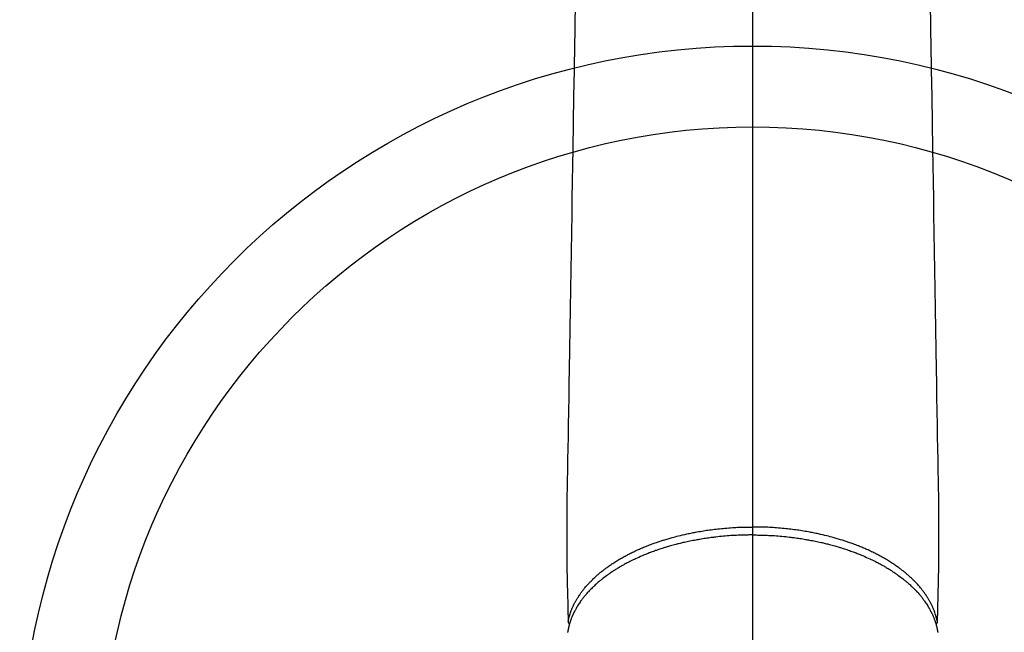
# Model space of a CAD drawing. Extents: x 163 to 26285, y -10810 to -2410.
# Drawn here: x 1594 to 1716, y -3915 to -3840 of the extents above; entities that cross this region are included whole.
import ezdxf

# ---------------------------------------------------------------- set-up
doc = ezdxf.new("R2010")
doc.units = 0
doc.header["$LTSCALE"] = 50
doc.header["$MEASUREMENT"] = 0
doc.linetypes.add('CENTER2', pattern=[1.125, 0.75, -0.125, 0.125, -0.125])
doc.layers.add('150-機器', color=8, linetype='CONTINUOUS')
doc.layers.add('166-寸法B', color=11, linetype='CONTINUOUS')

msp = doc.modelspace()

# ---------------------------------------------------------------- linework, layer by layer
at = {"layer": '150-機器', "color": 161, "linetype": 'CENTER2'}
msp.add_line((1684.7, -3592.2), (1684.7, -4083.64), dxfattribs=at)
at = {"layer": '150-機器', "color": 13, "linetype": 'Continuous'}
for points in [[(1662.77, -3838.35), (1662.74, -3839.79), (1662.72, -3841.22), (1662.7, -3842.65), (1662.64, -3845.9), (1662.59, -3849.15), (1662.54, -3852.4), (1662.48, -3855.65), (1662.45, -3857.67), (1662.42, -3859.69), (1662.38, -3861.71), (1662.35, -3863.72), (1662.31, -3866.02), (1662.28, -3868.32), (1662.24, -3870.63), (1662.2, -3872.93), (1662.16, -3875.41), (1662.12, -3877.9), (1662.08, -3880.39), (1662.04, -3882.88), (1662.01, -3884.6), (1661.98, -3886.32), (1661.95, -3888.04), (1661.92, -3889.75), (1661.9, -3891.19), (1661.88, -3892.63), (1661.85, -3894.07), (1661.83, -3895.5), (1661.81, -3896.5), (1661.79, -3897.5), (1661.77, -3898.5), (1661.76, -3899.49), (1661.76, -3900.49), (1661.76, -3901.49), (1661.76, -3902.48), (1661.76, -3903.48), (1661.76, -3904.46), (1661.75, -3905.45), (1661.75, -3906.43), (1661.76, -3907.42), (1661.77, -3907.68), (1661.77, -3907.94), (1661.78, -3908.21), (1661.79, -3908.47), (1661.8, -3909.03), (1661.81, -3909.6), (1661.83, -3910.17), (1661.84, -3910.73), (1661.85, -3911.09), (1661.86, -3911.45), (1661.86, -3911.8), (1661.87, -3912.16), (1661.88, -3912.39), (1661.88, -3912.61), (1661.89, -3912.84), (1661.89, -3913.07), (1661.89, -3913.15), (1661.9, -3913.22), (1661.9, -3913.3), (1661.9, -3913.38), (1661.9, -3913.47), (1661.9, -3913.57), (1661.91, -3913.66), (1661.91, -3913.75), (1661.91, -3913.79), (1661.91, -3913.84), (1661.91, -3913.89), (1661.91, -3913.93), (1661.91, -3913.95), (1661.91, -3913.98), (1661.91, -3914), (1661.91, -3914.02), (1661.91, -3914.03), (1661.92, -3914.05), (1661.92, -3914.07), (1661.92, -3914.08), (1661.92, -3914.09), (1661.92, -3914.1), (1661.92, -3914.11), (1661.93, -3914.12), (1661.93, -3914.13), (1661.93, -3914.15), (1661.93, -3914.16), (1661.94, -3914.17), (1661.94, -3914.18), (1661.95, -3914.19), (1661.95, -3914.2), (1661.96, -3914.21), (1661.96, -3914.22), (1661.97, -3914.23), (1661.97, -3914.24), (1661.98, -3914.25), (1661.98, -3914.26), (1661.99, -3914.27), (1661.99, -3914.27), (1662, -3914.28), (1662, -3914.29), (1662.01, -3914.29), (1662.02, -3914.3), (1662.03, -3914.31), (1662.03, -3914.31), (1662.03, -3914.32), (1662.03, -3914.32), (1662.03, -3914.32), (1662.04, -3914.33), (1662.05, -3914.34), (1662.06, -3914.35), (1662.07, -3914.35)], [(1706.64, -3838.35), (1706.66, -3839.79), (1706.68, -3841.22), (1706.71, -3842.65), (1706.76, -3845.9), (1706.81, -3849.15), (1706.87, -3852.4), (1706.92, -3855.65), (1706.95, -3857.67), (1706.99, -3859.69), (1707.02, -3861.71), (1707.05, -3863.72), (1707.09, -3866.02), (1707.13, -3868.32), (1707.17, -3870.63), (1707.2, -3872.93), (1707.25, -3875.41), (1707.29, -3877.9), (1707.33, -3880.39), (1707.37, -3882.88), (1707.4, -3884.6), (1707.42, -3886.32), (1707.45, -3888.04), (1707.48, -3889.75), (1707.5, -3891.19), (1707.53, -3892.63), (1707.55, -3894.07), (1707.58, -3895.5), (1707.59, -3896.5), (1707.61, -3897.5), (1707.63, -3898.5), (1707.64, -3899.49), (1707.64, -3900.49), (1707.64, -3901.49), (1707.64, -3902.48), (1707.64, -3903.48), (1707.65, -3904.46), (1707.65, -3905.45), (1707.65, -3906.43), (1707.64, -3907.42), (1707.64, -3907.68), (1707.63, -3907.94), (1707.62, -3908.21), (1707.62, -3908.47), (1707.6, -3909.03), (1707.59, -3909.6), (1707.58, -3910.17), (1707.57, -3910.73), (1707.56, -3911.09), (1707.55, -3911.45), (1707.54, -3911.8), (1707.53, -3912.16), (1707.53, -3912.39), (1707.52, -3912.61), (1707.52, -3912.84), (1707.51, -3913.07), (1707.51, -3913.15), (1707.51, -3913.22), (1707.51, -3913.3), (1707.5, -3913.38), (1707.5, -3913.47), (1707.5, -3913.57), (1707.5, -3913.66), (1707.5, -3913.75), (1707.49, -3913.79), (1707.49, -3913.84), (1707.49, -3913.89), (1707.49, -3913.93), (1707.49, -3913.95), (1707.49, -3913.98), (1707.49, -3914), (1707.49, -3914.02), (1707.49, -3914.03), (1707.49, -3914.05), (1707.49, -3914.07), (1707.49, -3914.08), (1707.48, -3914.09), (1707.48, -3914.1), (1707.48, -3914.11), (1707.48, -3914.12), (1707.48, -3914.13), (1707.47, -3914.15), (1707.47, -3914.16), (1707.47, -3914.17), (1707.46, -3914.18), (1707.46, -3914.19), (1707.45, -3914.2), (1707.45, -3914.21), (1707.44, -3914.22), (1707.44, -3914.23), (1707.43, -3914.24), (1707.42, -3914.25), (1707.42, -3914.26), (1707.42, -3914.27), (1707.41, -3914.27), (1707.41, -3914.28), (1707.4, -3914.29), (1707.39, -3914.29), (1707.39, -3914.3), (1707.38, -3914.31), (1707.38, -3914.31), (1707.38, -3914.32), (1707.37, -3914.32), (1707.37, -3914.32), (1707.36, -3914.33), (1707.36, -3914.34), (1707.35, -3914.35), (1707.34, -3914.35)], [(1661.91, -3914), (1661.93, -3913.94), (1661.94, -3913.88), (1661.95, -3913.82), (1661.97, -3913.77), (1661.98, -3913.71), (1661.99, -3913.65), (1662.01, -3913.59), (1662.02, -3913.53), (1662.03, -3913.5), (1662.04, -3913.47), (1662.05, -3913.44), (1662.05, -3913.42), (1662.07, -3913.36), (1662.09, -3913.3), (1662.11, -3913.24), (1662.12, -3913.18), (1662.17, -3913.06), (1662.21, -3912.93), (1662.25, -3912.8), (1662.3, -3912.68), (1662.34, -3912.58), (1662.38, -3912.49), (1662.42, -3912.39), (1662.46, -3912.3), (1662.49, -3912.23), (1662.52, -3912.16), (1662.55, -3912.09), (1662.58, -3912.03), (1662.62, -3911.94), (1662.66, -3911.86), (1662.71, -3911.77), (1662.75, -3911.69), (1662.79, -3911.62), (1662.82, -3911.56), (1662.86, -3911.49), (1662.9, -3911.42), (1662.94, -3911.35), (1662.98, -3911.27), (1663.03, -3911.2), (1663.07, -3911.13), (1663.13, -3911.04), (1663.18, -3910.96), (1663.23, -3910.88), (1663.29, -3910.79), (1663.34, -3910.72), (1663.39, -3910.65), (1663.44, -3910.57), (1663.49, -3910.5), (1663.56, -3910.41), (1663.62, -3910.32), (1663.69, -3910.23), (1663.76, -3910.14), (1663.82, -3910.06), (1663.88, -3909.99), (1663.93, -3909.92), (1663.99, -3909.85), (1664.07, -3909.75), (1664.16, -3909.65), (1664.24, -3909.56), (1664.33, -3909.46), (1664.41, -3909.37), (1664.49, -3909.29), (1664.57, -3909.2), (1664.65, -3909.11), (1664.74, -3909.03), (1664.82, -3908.94), (1664.91, -3908.86), (1665, -3908.77), (1665.1, -3908.67), (1665.21, -3908.57), (1665.32, -3908.47), (1665.43, -3908.37), (1665.5, -3908.31), (1665.56, -3908.26), (1665.63, -3908.2), (1665.7, -3908.14), (1665.78, -3908.07), (1665.87, -3907.99), (1665.96, -3907.92), (1666.05, -3907.85), (1666.14, -3907.78), (1666.23, -3907.71), (1666.32, -3907.63), (1666.42, -3907.56), (1666.49, -3907.51), (1666.56, -3907.45), (1666.64, -3907.4), (1666.71, -3907.35), (1666.81, -3907.28), (1666.9, -3907.21), (1667, -3907.14), (1667.1, -3907.07), (1667.21, -3906.99), (1667.32, -3906.92), (1667.44, -3906.85), (1667.55, -3906.77), (1667.68, -3906.69), (1667.8, -3906.61), (1667.93, -3906.53), (1668.06, -3906.45), (1668.19, -3906.37), (1668.32, -3906.29), (1668.46, -3906.22), (1668.59, -3906.14), (1668.71, -3906.07), (1668.84, -3906), (1668.96, -3905.94), (1669.09, -3905.87), (1669.19, -3905.82), (1669.29, -3905.76), (1669.39, -3905.71), (1669.49, -3905.66), (1669.62, -3905.59), (1669.75, -3905.53), (1669.88, -3905.46), (1670.02, -3905.4), (1670.16, -3905.33), (1670.31, -3905.26), (1670.46, -3905.19), (1670.61, -3905.13), (1670.73, -3905.07), (1670.85, -3905.02), (1670.97, -3904.97), (1671.1, -3904.91), (1671.24, -3904.86), (1671.38, -3904.8), (1671.52, -3904.74), (1671.66, -3904.69), (1671.81, -3904.62), (1671.97, -3904.56), (1672.13, -3904.5), (1672.29, -3904.44), (1672.42, -3904.4), (1672.55, -3904.35), (1672.68, -3904.3), (1672.81, -3904.26), (1672.93, -3904.22), (1673.05, -3904.18), (1673.17, -3904.14), (1673.29, -3904.1), (1673.39, -3904.06), (1673.49, -3904.03), (1673.6, -3903.99), (1673.7, -3903.96), (1673.84, -3903.92), (1673.98, -3903.88), (1674.11, -3903.84), (1674.25, -3903.8), (1674.38, -3903.76), (1674.5, -3903.72), (1674.63, -3903.69), (1674.75, -3903.65), (1674.95, -3903.6), (1675.14, -3903.55), (1675.34, -3903.5), (1675.54, -3903.45), (1675.8, -3903.38), (1676.05, -3903.32), (1676.31, -3903.26), (1676.57, -3903.21), (1676.73, -3903.17), (1676.89, -3903.14), (1677.05, -3903.1), (1677.21, -3903.07), (1677.36, -3903.04), (1677.51, -3903.01), (1677.65, -3902.99), (1677.8, -3902.96), (1678.01, -3902.92), (1678.22, -3902.89), (1678.42, -3902.85), (1678.63, -3902.82), (1678.81, -3902.79), (1678.99, -3902.76), (1679.17, -3902.74), (1679.35, -3902.71), (1679.56, -3902.69), (1679.77, -3902.66), (1679.99, -3902.63), (1680.2, -3902.61), (1680.41, -3902.58), (1680.62, -3902.56), (1680.84, -3902.54), (1681.05, -3902.52), (1681.28, -3902.5), (1681.51, -3902.48), (1681.74, -3902.46), (1681.97, -3902.44), (1682.19, -3902.43), (1682.4, -3902.42), (1682.62, -3902.4), (1682.83, -3902.39), (1683.05, -3902.38), (1683.27, -3902.38), (1683.48, -3902.37), (1683.7, -3902.36), (1683.89, -3902.36), (1684.07, -3902.36), (1684.26, -3902.35), (1684.44, -3902.35), (1684.51, -3902.35), (1684.57, -3902.35), (1684.64, -3902.35), (1684.7, -3902.35)], [(1707.49, -3914), (1707.48, -3913.94), (1707.47, -3913.88), (1707.45, -3913.82), (1707.44, -3913.77), (1707.43, -3913.71), (1707.41, -3913.65), (1707.4, -3913.59), (1707.38, -3913.53), (1707.37, -3913.5), (1707.37, -3913.47), (1707.36, -3913.44), (1707.35, -3913.42), (1707.33, -3913.36), (1707.32, -3913.3), (1707.3, -3913.24), (1707.28, -3913.18), (1707.24, -3913.06), (1707.2, -3912.93), (1707.15, -3912.8), (1707.11, -3912.68), (1707.07, -3912.58), (1707.03, -3912.49), (1706.99, -3912.39), (1706.95, -3912.3), (1706.92, -3912.23), (1706.89, -3912.16), (1706.86, -3912.09), (1706.82, -3912.03), (1706.78, -3911.94), (1706.74, -3911.86), (1706.7, -3911.77), (1706.65, -3911.69), (1706.62, -3911.62), (1706.58, -3911.56), (1706.55, -3911.49), (1706.51, -3911.42), (1706.47, -3911.35), (1706.42, -3911.27), (1706.38, -3911.2), (1706.33, -3911.13), (1706.28, -3911.04), (1706.23, -3910.96), (1706.17, -3910.88), (1706.12, -3910.79), (1706.07, -3910.72), (1706.02, -3910.65), (1705.97, -3910.57), (1705.91, -3910.5), (1705.85, -3910.41), (1705.78, -3910.32), (1705.71, -3910.23), (1705.64, -3910.14), (1705.59, -3910.06), (1705.53, -3909.99), (1705.47, -3909.92), (1705.41, -3909.85), (1705.33, -3909.75), (1705.25, -3909.65), (1705.16, -3909.56), (1705.08, -3909.46), (1705, -3909.37), (1704.92, -3909.29), (1704.83, -3909.2), (1704.75, -3909.11), (1704.67, -3909.03), (1704.58, -3908.94), (1704.5, -3908.86), (1704.41, -3908.77), (1704.3, -3908.67), (1704.19, -3908.57), (1704.08, -3908.47), (1703.97, -3908.37), (1703.91, -3908.31), (1703.84, -3908.26), (1703.77, -3908.2), (1703.71, -3908.14), (1703.62, -3908.07), (1703.53, -3907.99), (1703.44, -3907.92), (1703.35, -3907.85), (1703.26, -3907.78), (1703.17, -3907.71), (1703.08, -3907.63), (1702.99, -3907.56), (1702.91, -3907.51), (1702.84, -3907.45), (1702.77, -3907.4), (1702.69, -3907.35), (1702.6, -3907.28), (1702.5, -3907.21), (1702.4, -3907.14), (1702.3, -3907.07), (1702.19, -3906.99), (1702.08, -3906.92), (1701.97, -3906.85), (1701.85, -3906.77), (1701.73, -3906.69), (1701.6, -3906.61), (1701.47, -3906.53), (1701.34, -3906.45), (1701.21, -3906.37), (1701.08, -3906.29), (1700.95, -3906.22), (1700.81, -3906.14), (1700.69, -3906.07), (1700.57, -3906), (1700.44, -3905.94), (1700.32, -3905.87), (1700.22, -3905.82), (1700.11, -3905.76), (1700.01, -3905.71), (1699.91, -3905.66), (1699.78, -3905.59), (1699.65, -3905.53), (1699.52, -3905.46), (1699.39, -3905.4), (1699.24, -3905.33), (1699.09, -3905.26), (1698.95, -3905.19), (1698.8, -3905.13), (1698.68, -3905.07), (1698.55, -3905.02), (1698.43, -3904.97), (1698.31, -3904.91), (1698.17, -3904.86), (1698.03, -3904.8), (1697.89, -3904.74), (1697.75, -3904.69), (1697.59, -3904.62), (1697.43, -3904.56), (1697.28, -3904.5), (1697.12, -3904.44), (1696.99, -3904.4), (1696.86, -3904.35), (1696.72, -3904.3), (1696.59, -3904.26), (1696.47, -3904.22), (1696.36, -3904.18), (1696.24, -3904.14), (1696.12, -3904.1), (1696.01, -3904.06), (1695.91, -3904.03), (1695.8, -3903.99), (1695.7, -3903.96), (1695.56, -3903.92), (1695.43, -3903.88), (1695.29, -3903.84), (1695.15, -3903.8), (1695.03, -3903.76), (1694.9, -3903.72), (1694.78, -3903.69), (1694.65, -3903.65), (1694.46, -3903.6), (1694.26, -3903.55), (1694.06, -3903.5), (1693.87, -3903.45), (1693.61, -3903.38), (1693.35, -3903.32), (1693.09, -3903.26), (1692.83, -3903.21), (1692.67, -3903.17), (1692.51, -3903.14), (1692.35, -3903.1), (1692.19, -3903.07), (1692.04, -3903.04), (1691.9, -3903.01), (1691.75, -3902.99), (1691.6, -3902.96), (1691.4, -3902.92), (1691.19, -3902.89), (1690.98, -3902.85), (1690.77, -3902.82), (1690.59, -3902.79), (1690.41, -3902.76), (1690.23, -3902.74), (1690.05, -3902.71), (1689.84, -3902.69), (1689.63, -3902.66), (1689.42, -3902.63), (1689.21, -3902.61), (1688.99, -3902.58), (1688.78, -3902.56), (1688.57, -3902.54), (1688.35, -3902.52), (1688.12, -3902.5), (1687.89, -3902.48), (1687.66, -3902.46), (1687.43, -3902.44), (1687.22, -3902.43), (1687, -3902.42), (1686.79, -3902.4), (1686.57, -3902.39), (1686.35, -3902.38), (1686.14, -3902.38), (1685.92, -3902.37), (1685.7, -3902.36), (1685.52, -3902.36), (1685.33, -3902.36), (1685.15, -3902.35), (1684.96, -3902.35), (1684.9, -3902.35), (1684.83, -3902.35), (1684.77, -3902.35), (1684.7, -3902.35)], [(1684.7, -3903.33), (1684.58, -3903.33), (1684.47, -3903.33), (1684.35, -3903.33), (1684.23, -3903.33), (1684.09, -3903.34), (1683.94, -3903.34), (1683.8, -3903.34), (1683.65, -3903.34), (1683.56, -3903.35), (1683.47, -3903.35), (1683.38, -3903.35), (1683.29, -3903.36), (1683.1, -3903.36), (1682.9, -3903.37), (1682.7, -3903.38), (1682.5, -3903.39), (1682.38, -3903.4), (1682.25, -3903.41), (1682.12, -3903.42), (1682, -3903.42), (1681.77, -3903.44), (1681.55, -3903.46), (1681.32, -3903.48), (1681.1, -3903.5), (1680.86, -3903.52), (1680.62, -3903.54), (1680.38, -3903.57), (1680.14, -3903.6), (1680, -3903.61), (1679.86, -3903.63), (1679.72, -3903.65), (1679.58, -3903.66), (1679.4, -3903.69), (1679.23, -3903.71), (1679.05, -3903.74), (1678.88, -3903.76), (1678.7, -3903.79), (1678.53, -3903.82), (1678.35, -3903.85), (1678.18, -3903.88), (1678.06, -3903.9), (1677.94, -3903.92), (1677.82, -3903.94), (1677.7, -3903.96), (1677.51, -3904), (1677.32, -3904.03), (1677.13, -3904.07), (1676.94, -3904.11), (1676.77, -3904.14), (1676.6, -3904.18), (1676.44, -3904.22), (1676.27, -3904.25), (1676.13, -3904.28), (1676, -3904.32), (1675.87, -3904.35), (1675.73, -3904.38), (1675.6, -3904.41), (1675.47, -3904.44), (1675.33, -3904.48), (1675.2, -3904.51), (1675.04, -3904.56), (1674.88, -3904.6), (1674.71, -3904.65), (1674.55, -3904.69), (1674.42, -3904.73), (1674.29, -3904.77), (1674.16, -3904.8), (1674.03, -3904.84), (1673.94, -3904.87), (1673.84, -3904.9), (1673.75, -3904.93), (1673.65, -3904.96), (1673.51, -3905), (1673.37, -3905.05), (1673.23, -3905.1), (1673.09, -3905.14), (1672.99, -3905.18), (1672.9, -3905.21), (1672.81, -3905.24), (1672.72, -3905.27), (1672.58, -3905.32), (1672.44, -3905.37), (1672.3, -3905.42), (1672.16, -3905.47), (1672.1, -3905.49), (1672.04, -3905.52), (1671.98, -3905.54), (1671.92, -3905.56), (1671.81, -3905.61), (1671.69, -3905.66), (1671.57, -3905.7), (1671.45, -3905.75), (1671.35, -3905.79), (1671.24, -3905.84), (1671.14, -3905.88), (1671.04, -3905.92), (1670.84, -3906.01), (1670.64, -3906.1), (1670.44, -3906.19), (1670.24, -3906.28), (1670.09, -3906.35), (1669.93, -3906.42), (1669.78, -3906.5), (1669.63, -3906.57), (1669.52, -3906.63), (1669.41, -3906.68), (1669.31, -3906.74), (1669.2, -3906.79), (1669.08, -3906.86), (1668.96, -3906.92), (1668.84, -3906.98), (1668.73, -3907.05), (1668.62, -3907.11), (1668.52, -3907.16), (1668.42, -3907.22), (1668.32, -3907.28), (1668.2, -3907.35), (1668.09, -3907.42), (1667.98, -3907.48), (1667.87, -3907.55), (1667.77, -3907.61), (1667.67, -3907.67), (1667.58, -3907.74), (1667.48, -3907.8), (1667.37, -3907.87), (1667.27, -3907.94), (1667.16, -3908.01), (1667.06, -3908.08), (1666.99, -3908.13), (1666.92, -3908.18), (1666.85, -3908.23), (1666.78, -3908.28), (1666.64, -3908.38), (1666.5, -3908.49), (1666.35, -3908.59), (1666.21, -3908.7), (1666.14, -3908.76), (1666.07, -3908.82), (1665.99, -3908.88), (1665.92, -3908.94), (1665.83, -3909.02), (1665.73, -3909.09), (1665.64, -3909.17), (1665.55, -3909.25), (1665.45, -3909.33), (1665.36, -3909.42), (1665.26, -3909.51), (1665.16, -3909.6), (1665.12, -3909.64), (1665.07, -3909.69), (1665.02, -3909.73), (1664.98, -3909.78), (1664.88, -3909.87), (1664.78, -3909.97), (1664.68, -3910.07), (1664.58, -3910.17), (1664.51, -3910.25), (1664.43, -3910.34), (1664.35, -3910.42), (1664.28, -3910.5), (1664.2, -3910.59), (1664.12, -3910.69), (1664.04, -3910.78), (1663.96, -3910.87), (1663.9, -3910.95), (1663.84, -3911.02), (1663.78, -3911.1), (1663.72, -3911.17), (1663.65, -3911.26), (1663.59, -3911.35), (1663.53, -3911.43), (1663.46, -3911.52), (1663.38, -3911.63), (1663.3, -3911.75), (1663.23, -3911.86), (1663.15, -3911.98), (1663.09, -3912.09), (1663.02, -3912.2), (1662.96, -3912.3), (1662.89, -3912.41), (1662.85, -3912.49), (1662.81, -3912.57), (1662.76, -3912.65), (1662.72, -3912.73), (1662.7, -3912.78), (1662.67, -3912.83), (1662.65, -3912.88), (1662.62, -3912.93), (1662.6, -3912.97), (1662.58, -3913.01), (1662.56, -3913.05), (1662.54, -3913.09), (1662.52, -3913.15), (1662.49, -3913.21), (1662.46, -3913.27), (1662.44, -3913.33), (1662.42, -3913.37), (1662.4, -3913.41), (1662.38, -3913.45), (1662.37, -3913.49), (1662.34, -3913.57), (1662.3, -3913.65), (1662.27, -3913.73), (1662.24, -3913.81), (1662.23, -3913.86), (1662.21, -3913.91), (1662.19, -3913.95), (1662.18, -3914), (1662.16, -3914.04), (1662.15, -3914.09), (1662.14, -3914.14), (1662.12, -3914.18), (1662.11, -3914.21), (1662.1, -3914.23), (1662.1, -3914.26), (1662.09, -3914.28), (1662.08, -3914.3), (1662.08, -3914.32), (1662.07, -3914.34), (1662.07, -3914.35), (1662.06, -3914.39), (1662.05, -3914.43), (1662.04, -3914.47), (1662.03, -3914.51), (1662.02, -3914.52), (1662.02, -3914.54), (1662.01, -3914.55), (1662.01, -3914.57), (1662, -3914.59), (1662, -3914.61), (1661.99, -3914.63), (1661.99, -3914.65), (1661.98, -3914.68), (1661.98, -3914.7), (1661.97, -3914.73), (1661.96, -3914.75), (1661.96, -3914.78), (1661.95, -3914.8), (1661.95, -3914.82), (1661.95, -3914.84), (1661.94, -3914.87), (1661.93, -3914.9), (1661.93, -3914.93), (1661.92, -3914.96), (1661.91, -3914.99), (1661.91, -3915.02), (1661.9, -3915.05), (1661.9, -3915.08), (1661.89, -3915.11), (1661.88, -3915.15), (1661.88, -3915.18), (1661.87, -3915.21), (1661.87, -3915.23), (1661.87, -3915.25), (1661.86, -3915.27), (1661.86, -3915.29), (1661.85, -3915.32), (1661.85, -3915.35), (1661.84, -3915.38)], [(1684.7, -3903.33), (1684.82, -3903.33), (1684.94, -3903.33), (1685.05, -3903.33), (1685.17, -3903.33), (1685.32, -3903.34), (1685.46, -3903.34), (1685.61, -3903.34), (1685.75, -3903.34), (1685.84, -3903.35), (1685.93, -3903.35), (1686.02, -3903.35), (1686.11, -3903.36), (1686.31, -3903.36), (1686.51, -3903.37), (1686.7, -3903.38), (1686.9, -3903.39), (1687.03, -3903.4), (1687.15, -3903.41), (1687.28, -3903.42), (1687.41, -3903.42), (1687.63, -3903.44), (1687.86, -3903.46), (1688.08, -3903.48), (1688.31, -3903.5), (1688.55, -3903.52), (1688.78, -3903.54), (1689.02, -3903.57), (1689.26, -3903.6), (1689.4, -3903.61), (1689.54, -3903.63), (1689.69, -3903.65), (1689.83, -3903.66), (1690, -3903.69), (1690.18, -3903.71), (1690.35, -3903.74), (1690.53, -3903.76), (1690.7, -3903.79), (1690.88, -3903.82), (1691.05, -3903.85), (1691.23, -3903.88), (1691.35, -3903.9), (1691.47, -3903.92), (1691.59, -3903.94), (1691.71, -3903.96), (1691.9, -3904), (1692.08, -3904.03), (1692.27, -3904.07), (1692.46, -3904.11), (1692.63, -3904.14), (1692.8, -3904.18), (1692.97, -3904.22), (1693.14, -3904.25), (1693.27, -3904.28), (1693.41, -3904.32), (1693.54, -3904.35), (1693.67, -3904.38), (1693.81, -3904.41), (1693.94, -3904.44), (1694.07, -3904.48), (1694.2, -3904.51), (1694.36, -3904.56), (1694.53, -3904.6), (1694.69, -3904.65), (1694.85, -3904.69), (1694.98, -3904.73), (1695.11, -3904.77), (1695.24, -3904.8), (1695.37, -3904.84), (1695.47, -3904.87), (1695.56, -3904.9), (1695.66, -3904.93), (1695.75, -3904.96), (1695.89, -3905), (1696.04, -3905.05), (1696.18, -3905.1), (1696.32, -3905.14), (1696.41, -3905.18), (1696.5, -3905.21), (1696.6, -3905.24), (1696.69, -3905.27), (1696.83, -3905.32), (1696.96, -3905.37), (1697.1, -3905.42), (1697.24, -3905.47), (1697.3, -3905.49), (1697.36, -3905.52), (1697.42, -3905.54), (1697.48, -3905.56), (1697.6, -3905.61), (1697.72, -3905.66), (1697.84, -3905.7), (1697.96, -3905.75), (1698.06, -3905.79), (1698.16, -3905.84), (1698.26, -3905.88), (1698.37, -3905.92), (1698.57, -3906.01), (1698.77, -3906.1), (1698.97, -3906.19), (1699.17, -3906.28), (1699.32, -3906.35), (1699.47, -3906.42), (1699.62, -3906.5), (1699.77, -3906.57), (1699.88, -3906.63), (1699.99, -3906.68), (1700.1, -3906.74), (1700.21, -3906.79), (1700.32, -3906.86), (1700.44, -3906.92), (1700.56, -3906.98), (1700.68, -3907.05), (1700.78, -3907.11), (1700.88, -3907.16), (1700.99, -3907.22), (1701.09, -3907.28), (1701.2, -3907.35), (1701.31, -3907.42), (1701.43, -3907.48), (1701.54, -3907.55), (1701.63, -3907.61), (1701.73, -3907.67), (1701.83, -3907.74), (1701.92, -3907.8), (1702.03, -3907.87), (1702.14, -3907.94), (1702.24, -3908.01), (1702.35, -3908.08), (1702.42, -3908.13), (1702.48, -3908.18), (1702.55, -3908.23), (1702.62, -3908.28), (1702.76, -3908.38), (1702.91, -3908.49), (1703.05, -3908.59), (1703.19, -3908.7), (1703.27, -3908.76), (1703.34, -3908.82), (1703.41, -3908.88), (1703.49, -3908.94), (1703.58, -3909.02), (1703.67, -3909.09), (1703.76, -3909.17), (1703.85, -3909.25), (1703.95, -3909.33), (1704.05, -3909.42), (1704.14, -3909.51), (1704.24, -3909.6), (1704.29, -3909.64), (1704.33, -3909.69), (1704.38, -3909.73), (1704.43, -3909.78), (1704.53, -3909.87), (1704.63, -3909.97), (1704.72, -3910.07), (1704.82, -3910.17), (1704.9, -3910.25), (1704.98, -3910.34), (1705.05, -3910.42), (1705.13, -3910.5), (1705.21, -3910.59), (1705.29, -3910.69), (1705.37, -3910.78), (1705.45, -3910.87), (1705.51, -3910.95), (1705.57, -3911.02), (1705.63, -3911.1), (1705.69, -3911.17), (1705.75, -3911.26), (1705.81, -3911.35), (1705.88, -3911.43), (1705.94, -3911.52), (1706.02, -3911.63), (1706.1, -3911.75), (1706.18, -3911.86), (1706.25, -3911.98), (1706.32, -3912.09), (1706.38, -3912.2), (1706.45, -3912.3), (1706.51, -3912.41), (1706.56, -3912.49), (1706.6, -3912.57), (1706.64, -3912.65), (1706.68, -3912.73), (1706.71, -3912.78), (1706.73, -3912.83), (1706.76, -3912.88), (1706.78, -3912.93), (1706.8, -3912.97), (1706.82, -3913.01), (1706.84, -3913.05), (1706.86, -3913.09), (1706.89, -3913.15), (1706.92, -3913.21), (1706.94, -3913.27), (1706.97, -3913.33), (1706.99, -3913.37), (1707, -3913.41), (1707.02, -3913.45), (1707.04, -3913.49), (1707.07, -3913.57), (1707.1, -3913.65), (1707.13, -3913.73), (1707.16, -3913.81), (1707.18, -3913.86), (1707.19, -3913.91), (1707.21, -3913.95), (1707.22, -3914), (1707.24, -3914.04), (1707.25, -3914.09), (1707.27, -3914.14), (1707.28, -3914.18), (1707.29, -3914.21), (1707.3, -3914.23), (1707.31, -3914.26), (1707.31, -3914.28), (1707.32, -3914.3), (1707.33, -3914.32), (1707.33, -3914.34), (1707.34, -3914.35), (1707.35, -3914.39), (1707.36, -3914.43), (1707.37, -3914.47), (1707.38, -3914.51), (1707.38, -3914.52), (1707.39, -3914.54), (1707.39, -3914.55), (1707.39, -3914.57), (1707.4, -3914.59), (1707.4, -3914.61), (1707.41, -3914.63), (1707.42, -3914.65), (1707.42, -3914.68), (1707.43, -3914.7), (1707.43, -3914.73), (1707.44, -3914.75), (1707.44, -3914.78), (1707.45, -3914.8), (1707.45, -3914.82), (1707.46, -3914.84), (1707.46, -3914.87), (1707.47, -3914.9), (1707.48, -3914.93), (1707.48, -3914.96), (1707.49, -3914.99), (1707.5, -3915.02), (1707.5, -3915.05), (1707.51, -3915.08), (1707.51, -3915.11), (1707.52, -3915.15), (1707.53, -3915.18), (1707.53, -3915.21), (1707.53, -3915.23), (1707.54, -3915.25), (1707.54, -3915.27), (1707.54, -3915.29), (1707.55, -3915.32), (1707.55, -3915.35), (1707.56, -3915.38)]]:
    msp.add_lwpolyline(points, dxfattribs=at)
at = {"layer": '150-機器', "color": 13}
for radius in [90.5, 80.5]:
    msp.add_circle((1684.69, -3933.43), radius, dxfattribs=at)
at = {"layer": '166-寸法B'}
msp.add_line((1684.69, -3802.2), (1684.69, -4060.51), dxfattribs=at)

doc.saveas('drawing.dxf')
